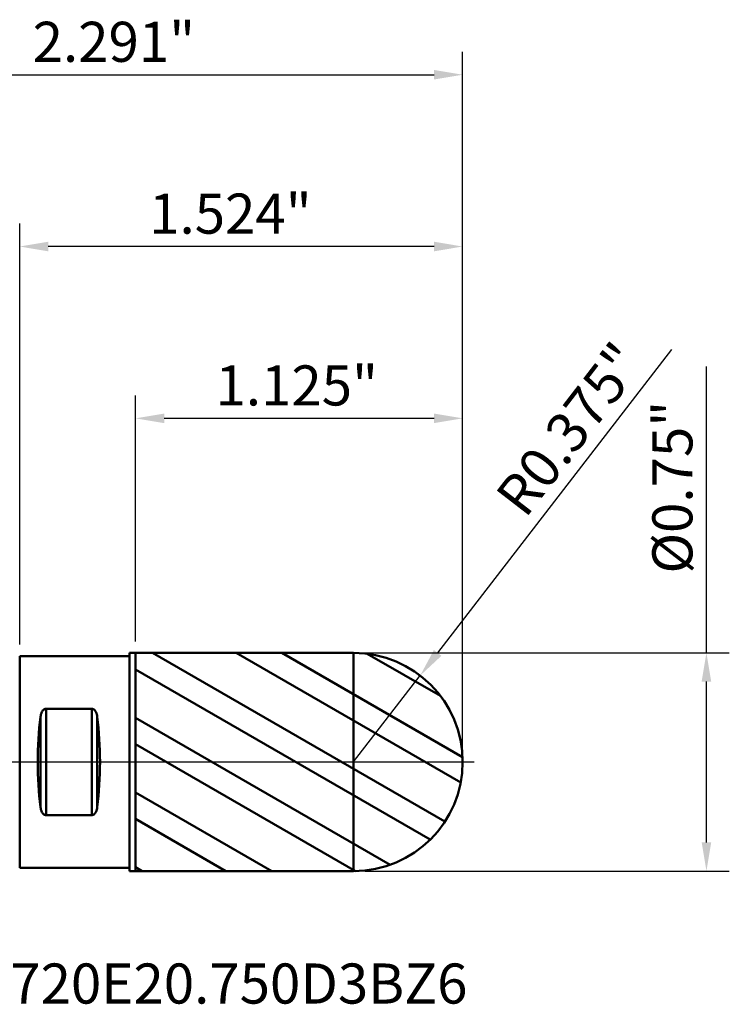
# Model space of a CAD drawing. Extents: x -1.96 to 2.44, y -0.83 to 2.55.
# Drawn here: x 0 to 2.44, y -0.83 to 2.55 of the extents above; entities that cross this region are included whole.
import ezdxf

# ---------------------------------------------------------------- set-up
doc = ezdxf.new("R2010")
doc.units = 0
doc.header["$MEASUREMENT"] = 0
doc.header["$PDMODE"] = 1
doc.linetypes.add('LONGDASH_DASH', pattern=[10.5, 6, -0.75, 3, -0.75])
for name, color, linetype, lineweight in [('1', 4, 'Continuous', 50), ('2', 7, 'Continuous', 25), ('4', 2, 'LONGDASH_DASH', 25), ('CUT', 1, 'Continuous', 25), ('NOCUT', 7, 'Continuous', 25), ('SK2', 7, 'Continuous', 25), ('SK4', 2, 'LONGDASH_DASH', 25), ('SK6', 5, 'Continuous', 35)]:
    doc.layers.add(name, color=color, linetype=linetype, lineweight=lineweight)
doc.styles.add('Monospac821 BT', font='monos.ttf')
doc.styles.add('STANDARD 3.5 mm', font='monos.ttf', dxfattribs={"height": 0.137795})
doc.dimstyles.new('AM_DIN', dxfattribs={"dimtxt": 0.137795, "dimasz": 0.098425, "dimexe": 0.07874, "dimexo": 0.03937, "dimgap": 0.03937, "dimtad": 1, "dimdec": 3, "dimzin": 11, "dimdsep": 46, "dimlunit": 3, "dimtxsty": 'STANDARD 3.5 mm', "dimcen": 0.003543, "dimadec": 0, "dimazin": 2, "dimtm": 1e-09, "dimtfac": 0.707107, "dimtdec": 3, "dimtmove": 0, "dimatfit": 3, "dimfxl": 1, "dimtolj": 1, "dimlwd": -1, "dimarcsym": 0})

# ---------------------------------------------------------------- blocks, each defined once
blk = doc.blocks.new('*D23')
at = {"layer": 'DEFPOINTS', "color": 0}
for p in [(0, 0.3642), (-1.7717, -0.3642), (0, -0.3642)]:
    blk.add_point(p, dxfattribs=at)
at = {"layer": 'SK2', "color": 0}
for p, q in [((-1.7717, 0.3642), (-1.7717, 1.3524)), ((-1.7717, -0.2657), (-1.7717, 0.2657))]:
    blk.add_line(p, q, dxfattribs=at)
at = {"layer": 'SK2', "color": 0, "lineweight": -2}
for p, q in [((-0.0394, 0.3642), (-1.8504, 0.3642)), ((-0.0394, -0.3642), (-1.8504, -0.3642))]:
    blk.add_line(p, q, dxfattribs=at)
at = {"layer": 'SK2', "color": 0}
for points in [[(-1.7881, 0.2657), (-1.7552, 0.2657), (-1.7717, 0.3642)], [(-1.7881, -0.2657), (-1.7552, -0.2657), (-1.7717, -0.3642)]]:
    blk.add_solid(points, dxfattribs=at)
at = {"layer": 'SK2', "color": 0, "insert": (-1.9577, 0.5213), "char_height": 0.137795, "attachment_point": 1, "rotation": 90, "style": 'STANDARD 3.5 mm'}
blk.add_mtext('\\A1;%%c0.728"', dxfattribs=at)
blk = doc.blocks.new('*D24')
at = {"layer": '2', "color": 0}
for p, q in [((2.3622, 0.375), (2.3622, 1.3594)), ((2.3622, -0.2766), (2.3622, 0.2766))]:
    blk.add_line(p, q, dxfattribs=at)
at = {"layer": '2', "color": 0, "lineweight": -2}
for p, q in [((1.188, 0.375), (2.4409, 0.375)), ((1.188, -0.375), (2.4409, -0.375))]:
    blk.add_line(p, q, dxfattribs=at)
at = {"layer": '2', "color": 0}
for points in [[(2.3458, 0.2766), (2.3786, 0.2766), (2.3622, 0.375)], [(2.3458, -0.2766), (2.3786, -0.2766), (2.3622, -0.375)]]:
    blk.add_solid(points, dxfattribs=at)
at = {"layer": 'DEFPOINTS', "color": 0}
for p in [(1.1486, 0.375), (1.1486, -0.375), (2.3622, -0.375)]:
    blk.add_point(p, dxfattribs=at)
at = {"layer": '2', "color": 0, "insert": (2.1761, 0.6476), "char_height": 0.137795, "attachment_point": 1, "rotation": 90, "style": 'STANDARD 3.5 mm'}
blk.add_mtext('\\A1;%%c0.75"', dxfattribs=at)
blk = doc.blocks.new('*D25')
at = {"layer": 'DEFPOINTS', "color": 0}
for p in [(1.5236, 2.3622), (-0.7677, 0.0754), (1.5236, 0)]:
    blk.add_point(p, dxfattribs=at)
at = {"layer": 'SK2', "color": 0, "lineweight": -2}
for p, q in [((-0.7677, 0.1148), (-0.7677, 2.4409)), ((1.5236, 0.0394), (1.5236, 2.4409))]:
    blk.add_line(p, q, dxfattribs=at)
at = {"layer": 'SK2', "color": 0}
blk.add_line((-0.6693, 2.3622), (1.4252, 2.3622), dxfattribs=at)
for points in [[(-0.6693, 2.3786), (-0.6693, 2.3458), (-0.7677, 2.3622)], [(1.4252, 2.3786), (1.4252, 2.3458), (1.5236, 2.3622)]]:
    blk.add_solid(points, dxfattribs=at)
at = {"layer": 'SK2', "color": 0, "insert": (0.0447, 2.5442), "char_height": 0.1378, "attachment_point": 1, "style": 'STANDARD 3.5 mm'}
blk.add_mtext('\\A1;2.291"', dxfattribs=at)
blk = doc.blocks.new('*D26')
at = {"layer": '2', "color": 0, "lineweight": -2}
for p, q in [((0, 0.4035), (0, 1.8504)), ((1.5236, 0.0394), (1.5236, 1.8504))]:
    blk.add_line(p, q, dxfattribs=at)
at = {"layer": '2', "color": 0}
blk.add_line((1.4252, 1.7717), (0.0984, 1.7717), dxfattribs=at)
for points in [[(0.0984, 1.7881), (0.0984, 1.7552), (0, 1.7717)], [(1.4252, 1.7881), (1.4252, 1.7552), (1.5236, 1.7717)]]:
    blk.add_solid(points, dxfattribs=at)
at = {"layer": 'DEFPOINTS', "color": 0}
for p in [(0, 1.7717), (0, 0.3642), (1.5236, 0)]:
    blk.add_point(p, dxfattribs=at)
at = {"layer": '2', "color": 0, "insert": (0.4455, 1.9537), "char_height": 0.1378, "attachment_point": 1, "style": 'STANDARD 3.5 mm'}
blk.add_mtext('\\A1;1.524"', dxfattribs=at)
blk = doc.blocks.new('*D27')
at = {"layer": '2', "color": 0, "lineweight": -2}
for p, q in [((0.3986, 0.4144), (0.3986, 1.2598)), ((1.5236, 0.0394), (1.5236, 1.2598))]:
    blk.add_line(p, q, dxfattribs=at)
at = {"layer": '2', "color": 0}
blk.add_line((1.4252, 1.1811), (0.497, 1.1811), dxfattribs=at)
for points in [[(0.497, 1.1975), (0.497, 1.1647), (0.3986, 1.1811)], [(1.4252, 1.1975), (1.4252, 1.1647), (1.5236, 1.1811)]]:
    blk.add_solid(points, dxfattribs=at)
at = {"layer": 'DEFPOINTS', "color": 0}
for p in [(0.3986, 1.1811), (0.3986, 0.375), (1.5236, 0)]:
    blk.add_point(p, dxfattribs=at)
at = {"layer": '2', "color": 0, "insert": (0.6736, 1.3631), "char_height": 0.1378, "attachment_point": 1, "style": 'STANDARD 3.5 mm'}
blk.add_mtext('\\A1;1.125"', dxfattribs=at)
blk = doc.blocks.new('*D28')
at = {"layer": '2', "color": 0}
for p, q in [((2.2417, 1.4172), (1.4377, 0.3749)), ((1.1486, 0), (1.3776, 0.2969))]:
    blk.add_line(p, q, dxfattribs=at)
blk.add_solid([(1.4248, 0.3849), (1.4507, 0.3649), (1.3776, 0.2969)], dxfattribs=at)
at = {"layer": 'DEFPOINTS', "color": 0}
for p in [(1.3776, 0.2969), (1.1486, 0)]:
    blk.add_point(p, dxfattribs=at)
at = {"layer": '2', "color": 0, "insert": (1.8913, 1.1442), "char_height": 0.137795, "attachment_point": 5, "rotation": 52.3589, "style": 'STANDARD 3.5 mm'}
blk.add_mtext('\\A1;R0.375"', dxfattribs=at)

msp = doc.modelspace()

# ---------------------------------------------------------------- hatches: boundary and pattern name
at = {"layer": '1'}
h = msp.add_hatch(dxfattribs=at)
h.set_pattern_fill('STEEL', color=256, scale=0.070079, angle=-74.962, style=0)
h.set_pattern_definition([(330.038, (-7.91485, -6.19024), (0.111122, 0.192764), []), (330.038, (-7.80741, -6.16137), (0.111122, 0.192764), [])])
edge = h.paths.add_edge_path(flags=0)
edge.add_arc((1.1486, 0), 0.375, 0, 90)
edge.add_line((1.1486, 0.375), (0.3986, 0.375))
edge.add_line((0.3986, 0.375), (0.3986, -0.375))
edge.add_line((0.3986, -0.375), (1.1486, -0.375))
edge.add_arc((1.1486, 0), 0.375, 270, 360)

# ---------------------------------------------------------------- linework, layer by layer
for p, q in [((0.378, -0.375), (0.378, 0.375)), ((0.3986, 0.375), (0.378, 0.375)), ((0.3986, -0.375), (0.3986, 0.375)), ((0.3986, 0.375), (1.1486, 0.375)), ((1.1486, -0.375), (1.1486, 0.375)), ((0.378, 0.3642), (0, 0.3642)), ((0, 0.3642), (0, -0.3642)), ((0.0906, 0.1828), (0.248, 0.1828)), ((0.248, 0.1828), (0.0906, 0.1828)), ((0.0906, -0.1828), (0.0906, 0.1828)), ((0.0906, -0.1828), (0.0906, 0.1828)), ((0.248, -0.1828), (0.248, 0.1828)), ((0.248, -0.1828), (0.248, 0.1828)), ((0.0715, -0.155), (0.0715, 0.155)), ((0.0715, -0.155), (0.0715, 0.155)), ((0.267, -0.155), (0.267, 0.155)), ((0.267, -0.155), (0.267, 0.155)), ((0.248, -0.1828), (0.0906, -0.1828)), ((0.0906, -0.1828), (0.248, -0.1828)), ((0.378, -0.3642), (0, -0.3642)), ((0.3986, -0.375), (0.378, -0.375)), ((0.3986, -0.375), (1.1486, -0.375))]:
    msp.add_line(p, q, dxfattribs=at)
for start, end in [(0, 90), (270, 0)]:
    msp.add_arc((1.1486, 0), 0.375, start, end, dxfattribs=at)
for centre, start_param, end_param in [((0.1598, 0), 1.131212, 2.010381), ((0.1598, 0), 1.131212, 2.010381), ((0.1787, 0), 4.272805, 5.151973), ((0.1787, 0), 4.272805, 5.151973)]:
    msp.add_ellipse(centre, major_axis=(0, 0.3642), ratio=0.267949, start_param=start_param, end_param=end_param, dxfattribs=at)
for points, knots in [([(0.0715, 0.155), (0.0719, 0.1579), (0.0725, 0.1609), (0.074, 0.1665), (0.075, 0.1693), (0.077, 0.1733), (0.0778, 0.1746), (0.0796, 0.177), (0.0806, 0.1782), (0.0824, 0.1797), (0.083, 0.1802), (0.0843, 0.1811), (0.085, 0.1815), (0.0865, 0.1821), (0.0873, 0.1824), (0.0889, 0.1827), (0.0897, 0.1828), (0.0906, 0.1828)], [0, 0, 0, 0, 0.25, 0.25, 0.5, 0.5, 0.625, 0.625, 0.75, 0.75, 0.8125, 0.8125, 0.875, 0.875, 0.9375, 0.9375, 1, 1, 1, 1]), ([(0.0906, 0.1828), (0.0897, 0.1828), (0.0889, 0.1827), (0.0873, 0.1824), (0.0865, 0.1821), (0.0843, 0.1811), (0.083, 0.1802), (0.0806, 0.1782), (0.0796, 0.1771), (0.0778, 0.1746), (0.0771, 0.1733), (0.0757, 0.1707), (0.0751, 0.1694), (0.0741, 0.1666), (0.0736, 0.1652), (0.0725, 0.1609), (0.0719, 0.1579), (0.0715, 0.155)], [0, 0, 0, 0, 0.0625, 0.0625, 0.125, 0.125, 0.25, 0.25, 0.375, 0.375, 0.5, 0.5, 0.625, 0.625, 0.75, 0.75, 1, 1, 1, 1]), ([(0.248, 0.1828), (0.2489, 0.1828), (0.2497, 0.1827), (0.2513, 0.1824), (0.2521, 0.1821), (0.2543, 0.1811), (0.2556, 0.1802), (0.258, 0.1782), (0.259, 0.1771), (0.2608, 0.1746), (0.2615, 0.1733), (0.2629, 0.1707), (0.2635, 0.1694), (0.2645, 0.1666), (0.265, 0.1652), (0.2661, 0.1609), (0.2667, 0.1579), (0.267, 0.155)], [0, 0, 0, 0, 0.0625, 0.0625, 0.125, 0.125, 0.25, 0.25, 0.375, 0.375, 0.5, 0.5, 0.625, 0.625, 0.75, 0.75, 1, 1, 1, 1]), ([(0.267, 0.155), (0.2667, 0.1579), (0.2661, 0.1609), (0.2646, 0.1665), (0.2636, 0.1693), (0.2615, 0.1733), (0.2608, 0.1746), (0.259, 0.177), (0.258, 0.1782), (0.2562, 0.1797), (0.2556, 0.1802), (0.2543, 0.1811), (0.2536, 0.1815), (0.2521, 0.1821), (0.2513, 0.1824), (0.2497, 0.1827), (0.2489, 0.1828), (0.248, 0.1828)], [0, 0, 0, 0, 0.25, 0.25, 0.5, 0.5, 0.625, 0.625, 0.75, 0.75, 0.8125, 0.8125, 0.875, 0.875, 0.9375, 0.9375, 1, 1, 1, 1]), ([(0.0906, -0.1828), (0.0897, -0.1828), (0.0889, -0.1827), (0.0873, -0.1824), (0.0865, -0.1821), (0.0843, -0.1811), (0.083, -0.1802), (0.0806, -0.1782), (0.0796, -0.1771), (0.0778, -0.1746), (0.0771, -0.1733), (0.0757, -0.1707), (0.0751, -0.1694), (0.0741, -0.1666), (0.0736, -0.1652), (0.0725, -0.1609), (0.0719, -0.1579), (0.0715, -0.155)], [0, 0, 0, 0, 0.0625, 0.0625, 0.125, 0.125, 0.25, 0.25, 0.375, 0.375, 0.5, 0.5, 0.625, 0.625, 0.75, 0.75, 1, 1, 1, 1]), ([(0.0715, -0.155), (0.0719, -0.1579), (0.0725, -0.1609), (0.074, -0.1665), (0.075, -0.1693), (0.077, -0.1733), (0.0778, -0.1746), (0.0796, -0.177), (0.0806, -0.1782), (0.0824, -0.1797), (0.083, -0.1802), (0.0843, -0.1811), (0.085, -0.1815), (0.0865, -0.1821), (0.0873, -0.1824), (0.0889, -0.1827), (0.0897, -0.1828), (0.0906, -0.1828)], [0, 0, 0, 0, 0.25, 0.25, 0.5, 0.5, 0.625, 0.625, 0.75, 0.75, 0.8125, 0.8125, 0.875, 0.875, 0.9375, 0.9375, 1, 1, 1, 1]), ([(0.267, -0.155), (0.2667, -0.1579), (0.2661, -0.1609), (0.2646, -0.1665), (0.2636, -0.1693), (0.2615, -0.1733), (0.2608, -0.1746), (0.259, -0.177), (0.258, -0.1782), (0.2562, -0.1797), (0.2556, -0.1802), (0.2543, -0.1811), (0.2536, -0.1815), (0.2521, -0.1821), (0.2513, -0.1824), (0.2497, -0.1827), (0.2489, -0.1828), (0.248, -0.1828)], [0, 0, 0, 0, 0.25, 0.25, 0.5, 0.5, 0.625, 0.625, 0.75, 0.75, 0.8125, 0.8125, 0.875, 0.875, 0.9375, 0.9375, 1, 1, 1, 1]), ([(0.248, -0.1828), (0.2489, -0.1828), (0.2497, -0.1827), (0.2513, -0.1824), (0.2521, -0.1821), (0.2543, -0.1811), (0.2556, -0.1802), (0.258, -0.1782), (0.259, -0.1771), (0.2608, -0.1746), (0.2615, -0.1733), (0.2629, -0.1707), (0.2635, -0.1694), (0.2645, -0.1666), (0.265, -0.1652), (0.2661, -0.1609), (0.2667, -0.1579), (0.267, -0.155)], [0, 0, 0, 0, 0.0625, 0.0625, 0.125, 0.125, 0.25, 0.25, 0.375, 0.375, 0.5, 0.5, 0.625, 0.625, 0.75, 0.75, 1, 1, 1, 1])]:
    msp.add_open_spline(points, degree=3, knots=knots, dxfattribs=at)
at = {"layer": '4'}
msp.add_line((0, 0), (1.563, 0), dxfattribs=at)
at = {"layer": 'CUT'}
msp.add_lwpolyline([(0.3986, 0.375), (0.3986, 0), (0.3986, 0), (0.3986, 0), (0.3986, 0)], close=True, dxfattribs=at)
msp.add_lwpolyline([(0.3986, 0), (1.5236, 0), (1.5236, 0), (1.5236, 0), (1.5236, 0, 0.414214), (1.1486, 0.375), (1.1486, 0.375), (1.1486, 0.375), (1.1486, 0.375), (0.3986, 0.375), (0.3986, 0.375), (0.3986, 0.375)], format="xyb", close=True, dxfattribs=at)
at = {"layer": 'NOCUT'}
msp.add_lwpolyline([(0.3986, 0), (0.3986, 0.375), (0.3986, 0.375), (0.378, 0.375), (0.378, 0.375), (0.378, 0.3642), (0.378, 0.3642), (0, 0.3642), (0, 0.3642), (0, 0), (0, 0), (0.3986, 0)], dxfattribs=at)
at = {"layer": 'SK4'}
msp.add_line((-0.8071, 0), (1.563, 0), dxfattribs=at)

# ---------------------------------------------------------------- texts
at = {"layer": 'SK6', "insert": (-0.3756, -0.8735), "char_height": 0.137795, "attachment_point": 7, "line_spacing_factor": 1.072372, "style": 'Monospac821 BT'}
msp.add_mtext('XSB720E20.750D3BZ6', dxfattribs=at)

# ---------------------------------------------------------------- dimensions: what is measured, and where the dimension line sits
at = {"layer": '2'}
for base, p2, override, picture, middle in [((0, 1.7717), (0, 0.3642), {"dimtm": -0.1, "dimtfac": 1, "dimtmove": 0}, '*D26', (0.7723, 1.7717)), ((0.3986, 1.1811), (0.3986, 0.375), {"dimdec": 3, "dimtm": -0.1, "dimtfac": 1}, '*D27', (1.0005, 1.1811))]:
    dim = msp.add_linear_dim(base=base, p1=(1.5236, 0), p2=p2, dimstyle='AM_DIN', override=override, dxfattribs=at)
    dim.commit()
    dim.dimension.update_dxf_attribs({"geometry": picture, "text_midpoint": middle, "dimtype": 160})
dim = msp.add_radius_dim(center=(1.1486, 0), mpoint=(1.3776, 0.2969), dimstyle='AM_DIN', override={"dimtm": -0.1, "dimtfac": 1}, dxfattribs=at)
dim.commit()
dim.dimension.update_dxf_attribs({"geometry": '*D28', "text_midpoint": (1.9789, 1.0766), "dimtype": 164})
dim = msp.add_linear_dim(base=(2.3622, -0.375), p1=(1.1486, 0.375), p2=(1.1486, -0.375), angle=270, text='%%c<>', dimstyle='AM_DIN', override={"dimtm": -0.1, "dimtfac": 1}, dxfattribs=at)
dim.commit()
dim.dimension.update_dxf_attribs({"geometry": '*D24', "text_midpoint": (2.3622, 0.9838), "dimtype": 160})
at = {"layer": 'SK2'}
dim = msp.add_linear_dim(base=(1.5236, 2.3622), p1=(-0.7677, 0.0754), p2=(1.5236, 0), dimstyle='AM_DIN', override={"dimtol": 0, "dimlim": 0, "dimtp": 0, "dimtm": -0.1, "dimtfac": 1, "dimtdec": 2, "dimtmove": 0, "dimtolj": 1, "dimtzin": 8}, dxfattribs=at)
dim.commit()
dim.dimension.update_dxf_attribs({"geometry": '*D25', "text_midpoint": (0.378, 2.3622), "dimtype": 160})
dim = msp.add_linear_dim(base=(-1.7717, -0.3642), p1=(0, 0.3642), p2=(0, -0.3642), angle=270, text='%%c<>', dimstyle='AM_DIN', override={"dimtm": -0.1, "dimtfac": 1}, dxfattribs=at)
dim.commit()
dim.dimension.update_dxf_attribs({"geometry": '*D23', "text_midpoint": (-1.7717, 0.9172), "dimtype": 160})

doc.saveas('drawing.dxf')
